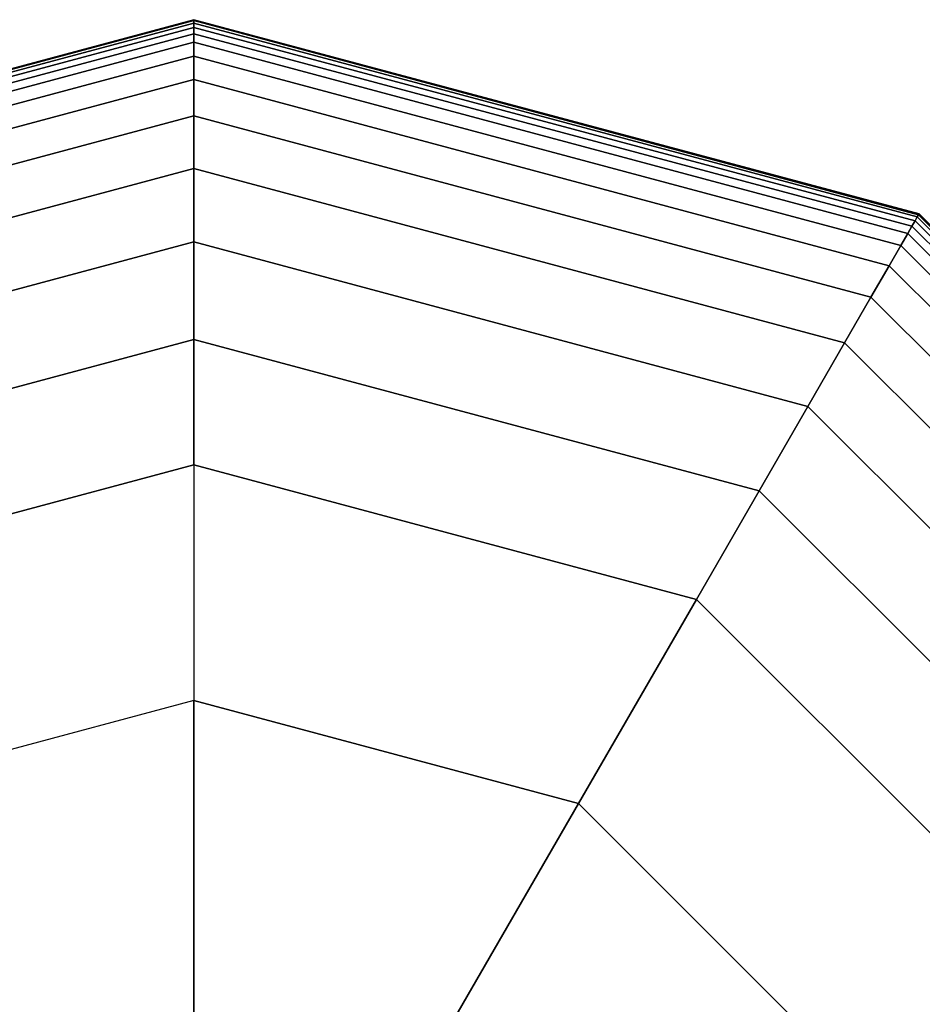
# Model space of a CAD drawing. Extents: x -2882 to 7610, y -5607 to 8500.
# Drawn here: x 4488 to 4549, y 6031 to 6097 of the extents above; entities that cross this region are included whole.
import ezdxf

# ---------------------------------------------------------------- set-up
doc = ezdxf.new("R2010")
doc.units = 0
doc.header["$LTSCALE"] = 350
doc.header["$MEASUREMENT"] = 0
doc.layers.add('COPENHAGEN.02', color=7, linetype='CONTINUOUS')

msp = doc.modelspace()

# ---------------------------------------------------------------- linework, layer by layer
at = {"layer": 'COPENHAGEN.02'}
for p, q in [((4451.656, 6083.734), (4500, 6096.687)), ((4500, 6096.687), (4451.656, 6083.734)), ((4451.656, 6083.734), (4500, 6096.687)), ((4500, 6096.687), (4451.656, 6083.734)), ((4451.656, 6083.734), (4500, 6096.687)), ((4500, 6096.687), (4451.656, 6083.734)), ((4451.656, 6083.734), (4500, 6096.687)), ((4500, 6096.687), (4451.656, 6083.734)), ((4451.686, 6083.683), (4500, 6096.629)), ((4500, 6096.629), (4451.686, 6083.683)), ((4451.686, 6083.683), (4500, 6096.629)), ((4500, 6096.629), (4451.686, 6083.683)), ((4451.686, 6083.683), (4500, 6096.629)), ((4500, 6096.629), (4451.686, 6083.683)), ((4451.686, 6083.683), (4500, 6096.629)), ((4500, 6096.629), (4451.686, 6083.683)), ((4451.686, 6083.683), (4500, 6096.629)), ((4500, 6096.629), (4451.686, 6083.683)), ((4451.686, 6083.683), (4500, 6096.629)), ((4500, 6096.629), (4451.686, 6083.683)), ((4451.686, 6083.683), (4500, 6096.629)), ((4500, 6096.629), (4451.686, 6083.683)), ((4451.686, 6083.683), (4500, 6096.629)), ((4500, 6096.629), (4451.686, 6083.683)), ((4451.773, 6083.531), (4500, 6096.453)), ((4500, 6096.453), (4451.773, 6083.531)), ((4451.773, 6083.531), (4500, 6096.453)), ((4500, 6096.453), (4451.773, 6083.531)), ((4451.773, 6083.531), (4500, 6096.453)), ((4500, 6096.453), (4451.773, 6083.531)), ((4451.773, 6083.531), (4500, 6096.453)), ((4500, 6096.453), (4451.773, 6083.531)), ((4451.773, 6083.531), (4500, 6096.453)), ((4500, 6096.453), (4451.773, 6083.531)), ((4451.773, 6083.531), (4500, 6096.453)), ((4500, 6096.453), (4451.773, 6083.531)), ((4451.773, 6083.531), (4500, 6096.453)), ((4500, 6096.453), (4451.773, 6083.531)), ((4451.773, 6083.531), (4500, 6096.453)), ((4500, 6096.453), (4451.773, 6083.531)), ((4500, 6096.629), (4500, 6096.687)), ((4500, 6096.687), (4548.344, 6083.734)), ((4548.344, 6083.734), (4500, 6096.687)), ((4500, 6096.687), (4500, 6096.629)), ((4500, 6096.687), (4500, 6096.629)), ((4500, 6096.629), (4500, 6096.687)), ((4500, 6096.629), (4500, 6096.687)), ((4500, 6096.687), (4548.344, 6083.734)), ((4548.344, 6083.734), (4500, 6096.687)), ((4500, 6096.687), (4500, 6096.629)), ((4500, 6096.687), (4500, 6096.629)), ((4500, 6096.629), (4500, 6096.687)), ((4500, 6096.629), (4500, 6096.687)), ((4500, 6096.687), (4548.344, 6083.734)), ((4548.344, 6083.734), (4500, 6096.687)), ((4500, 6096.687), (4500, 6096.629)), ((4500, 6096.687), (4500, 6096.629)), ((4500, 6096.629), (4500, 6096.687)), ((4500, 6096.687), (4500, 6096.629)), ((4500, 6096.629), (4500, 6096.687)), ((4500, 6096.629), (4500, 6096.687)), ((4500, 6096.687), (4548.344, 6083.734)), ((4548.344, 6083.734), (4500, 6096.687)), ((4500, 6096.687), (4500, 6096.629)), ((4500, 6096.453), (4500, 6096.629)), ((4500, 6096.629), (4548.314, 6083.683)), ((4548.314, 6083.683), (4500, 6096.629)), ((4500, 6096.629), (4548.314, 6083.683)), ((4548.314, 6083.683), (4500, 6096.629)), ((4500, 6096.629), (4500, 6096.453)), ((4500, 6096.629), (4500, 6096.453)), ((4500, 6096.453), (4500, 6096.629)), ((4500, 6096.629), (4500, 6096.453)), ((4500, 6096.453), (4500, 6096.629)), ((4500, 6096.453), (4500, 6096.629)), ((4500, 6096.629), (4548.314, 6083.683)), ((4548.314, 6083.683), (4500, 6096.629)), ((4500, 6096.629), (4548.314, 6083.683)), ((4548.314, 6083.683), (4500, 6096.629)), ((4500, 6096.629), (4500, 6096.453)), ((4500, 6096.453), (4500, 6096.629)), ((4500, 6096.629), (4548.314, 6083.683)), ((4548.314, 6083.683), (4500, 6096.629)), ((4500, 6096.629), (4548.314, 6083.683)), ((4548.314, 6083.683), (4500, 6096.629)), ((4500, 6096.629), (4500, 6096.453)), ((4500, 6096.629), (4500, 6096.453)), ((4500, 6096.453), (4500, 6096.629)), ((4500, 6096.453), (4500, 6096.629)), ((4500, 6096.629), (4548.314, 6083.683)), ((4548.314, 6083.683), (4500, 6096.629)), ((4500, 6096.629), (4548.314, 6083.683)), ((4548.314, 6083.683), (4500, 6096.629)), ((4500, 6096.629), (4500, 6096.453)), ((4500, 6096.629), (4500, 6096.453)), ((4500, 6096.453), (4500, 6096.629)), ((4500, 6096.16), (4500, 6096.453)), ((4500, 6096.453), (4548.227, 6083.531)), ((4548.227, 6083.531), (4500, 6096.453)), ((4500, 6096.453), (4548.227, 6083.531)), ((4548.227, 6083.531), (4500, 6096.453)), ((4500, 6096.453), (4500, 6096.16)), ((4500, 6096.453), (4500, 6096.16)), ((4500, 6096.16), (4500, 6096.453)), ((4500, 6096.453), (4500, 6096.16)), ((4500, 6096.16), (4500, 6096.453)), ((4500, 6096.16), (4500, 6096.453)), ((4500, 6096.453), (4548.227, 6083.531)), ((4548.227, 6083.531), (4500, 6096.453)), ((4500, 6096.453), (4548.227, 6083.531)), ((4548.227, 6083.531), (4500, 6096.453)), ((4500, 6096.453), (4500, 6096.16)), ((4500, 6096.16), (4500, 6096.453)), ((4500, 6096.453), (4548.227, 6083.531)), ((4548.227, 6083.531), (4500, 6096.453)), ((4500, 6096.453), (4548.227, 6083.531)), ((4548.227, 6083.531), (4500, 6096.453)), ((4500, 6096.453), (4500, 6096.16)), ((4500, 6096.453), (4500, 6096.16)), ((4500, 6096.16), (4500, 6096.453)), ((4500, 6096.16), (4500, 6096.453)), ((4500, 6096.453), (4548.227, 6083.531)), ((4548.227, 6083.531), (4500, 6096.453)), ((4500, 6096.453), (4548.227, 6083.531)), ((4548.227, 6083.531), (4500, 6096.453)), ((4500, 6096.453), (4500, 6096.16)), ((4500, 6096.453), (4500, 6096.16)), ((4500, 6096.16), (4500, 6096.453)), ((4451.92, 6083.277), (4500, 6096.16)), ((4500, 6096.16), (4451.92, 6083.277)), ((4451.92, 6083.277), (4500, 6096.16)), ((4500, 6096.16), (4451.92, 6083.277)), ((4451.92, 6083.277), (4500, 6096.16)), ((4500, 6096.16), (4451.92, 6083.277)), ((4451.92, 6083.277), (4500, 6096.16)), ((4500, 6096.16), (4451.92, 6083.277)), ((4451.92, 6083.277), (4500, 6096.16)), ((4500, 6096.16), (4451.92, 6083.277)), ((4451.92, 6083.277), (4500, 6096.16)), ((4500, 6096.16), (4451.92, 6083.277)), ((4451.92, 6083.277), (4500, 6096.16)), ((4500, 6096.16), (4451.92, 6083.277)), ((4451.92, 6083.277), (4500, 6096.16)), ((4500, 6096.16), (4451.92, 6083.277)), ((4452.125, 6082.922), (4500, 6095.75)), ((4500, 6095.75), (4452.125, 6082.922)), ((4452.125, 6082.922), (4500, 6095.75)), ((4500, 6095.75), (4452.125, 6082.922)), ((4452.125, 6082.922), (4500, 6095.75)), ((4500, 6095.75), (4452.125, 6082.922)), ((4452.125, 6082.922), (4500, 6095.75)), ((4500, 6095.75), (4452.125, 6082.922)), ((4452.125, 6082.922), (4500, 6095.75)), ((4500, 6095.75), (4452.125, 6082.922)), ((4452.125, 6082.922), (4500, 6095.75)), ((4500, 6095.75), (4452.125, 6082.922)), ((4452.125, 6082.922), (4500, 6095.75)), ((4500, 6095.75), (4452.125, 6082.922)), ((4452.125, 6082.922), (4500, 6095.75)), ((4500, 6095.75), (4452.125, 6082.922)), ((4500, 6095.75), (4500, 6096.16)), ((4500, 6096.16), (4548.08, 6083.277)), ((4548.08, 6083.277), (4500, 6096.16)), ((4500, 6096.16), (4548.08, 6083.277)), ((4548.08, 6083.277), (4500, 6096.16)), ((4500, 6096.16), (4500, 6095.75)), ((4500, 6096.16), (4500, 6095.75)), ((4500, 6095.75), (4500, 6096.16)), ((4500, 6096.16), (4500, 6095.75)), ((4500, 6095.75), (4500, 6096.16)), ((4500, 6095.75), (4500, 6096.16)), ((4500, 6096.16), (4548.08, 6083.277)), ((4548.08, 6083.277), (4500, 6096.16)), ((4500, 6096.16), (4548.08, 6083.277)), ((4548.08, 6083.277), (4500, 6096.16)), ((4500, 6096.16), (4500, 6095.75)), ((4500, 6095.75), (4500, 6096.16)), ((4500, 6096.16), (4548.08, 6083.277)), ((4548.08, 6083.277), (4500, 6096.16)), ((4500, 6096.16), (4548.08, 6083.277)), ((4548.08, 6083.277), (4500, 6096.16)), ((4500, 6096.16), (4500, 6095.75)), ((4500, 6096.16), (4500, 6095.75)), ((4500, 6095.75), (4500, 6096.16)), ((4500, 6095.75), (4500, 6096.16)), ((4500, 6096.16), (4548.08, 6083.277)), ((4548.08, 6083.277), (4500, 6096.16)), ((4500, 6096.16), (4548.08, 6083.277)), ((4548.08, 6083.277), (4500, 6096.16)), ((4500, 6096.16), (4500, 6095.75)), ((4500, 6096.16), (4500, 6095.75)), ((4500, 6095.75), (4500, 6096.16)), ((4500, 6095.181), (4500, 6095.75)), ((4500, 6095.75), (4547.875, 6082.922)), ((4547.875, 6082.922), (4500, 6095.75)), ((4500, 6095.75), (4547.875, 6082.922)), ((4547.875, 6082.922), (4500, 6095.75)), ((4500, 6095.75), (4500, 6095.181)), ((4500, 6095.75), (4500, 6095.181)), ((4500, 6095.181), (4500, 6095.75)), ((4500, 6095.75), (4500, 6095.181)), ((4500, 6095.181), (4500, 6095.75)), ((4500, 6095.181), (4500, 6095.75)), ((4500, 6095.75), (4547.875, 6082.922)), ((4547.875, 6082.922), (4500, 6095.75)), ((4500, 6095.75), (4547.875, 6082.922)), ((4547.875, 6082.922), (4500, 6095.75)), ((4500, 6095.75), (4500, 6095.181)), ((4500, 6095.181), (4500, 6095.75)), ((4500, 6095.75), (4547.875, 6082.922)), ((4547.875, 6082.922), (4500, 6095.75)), ((4500, 6095.75), (4547.875, 6082.922)), ((4547.875, 6082.922), (4500, 6095.75)), ((4500, 6095.75), (4500, 6095.181)), ((4500, 6095.75), (4500, 6095.181)), ((4500, 6095.181), (4500, 6095.75)), ((4500, 6095.181), (4500, 6095.75)), ((4500, 6095.75), (4547.875, 6082.922)), ((4547.875, 6082.922), (4500, 6095.75)), ((4500, 6095.75), (4547.875, 6082.922)), ((4547.875, 6082.922), (4500, 6095.75)), ((4500, 6095.75), (4500, 6095.181)), ((4500, 6095.75), (4500, 6095.181)), ((4500, 6095.181), (4500, 6095.75)), ((4452.409, 6082.429), (4500, 6095.181)), ((4500, 6095.181), (4452.409, 6082.429)), ((4452.409, 6082.429), (4500, 6095.181)), ((4500, 6095.181), (4452.409, 6082.429)), ((4452.409, 6082.429), (4500, 6095.181)), ((4500, 6095.181), (4452.409, 6082.429)), ((4452.409, 6082.429), (4500, 6095.181)), ((4500, 6095.181), (4452.409, 6082.429)), ((4452.409, 6082.429), (4500, 6095.181)), ((4500, 6095.181), (4452.409, 6082.429)), ((4452.409, 6082.429), (4500, 6095.181)), ((4500, 6095.181), (4452.409, 6082.429)), ((4452.409, 6082.429), (4500, 6095.181)), ((4500, 6095.181), (4452.409, 6082.429)), ((4452.409, 6082.429), (4500, 6095.181)), ((4500, 6095.181), (4452.409, 6082.429)), ((4500, 6094.246), (4500, 6095.181)), ((4500, 6095.181), (4547.591, 6082.429)), ((4547.591, 6082.429), (4500, 6095.181)), ((4500, 6095.181), (4547.591, 6082.429)), ((4547.591, 6082.429), (4500, 6095.181)), ((4500, 6095.181), (4500, 6094.246)), ((4500, 6095.181), (4500, 6094.246)), ((4500, 6094.246), (4500, 6095.181)), ((4500, 6095.181), (4500, 6094.246)), ((4500, 6094.246), (4500, 6095.181)), ((4500, 6094.246), (4500, 6095.181)), ((4500, 6095.181), (4547.591, 6082.429)), ((4547.591, 6082.429), (4500, 6095.181)), ((4500, 6095.181), (4547.591, 6082.429)), ((4547.591, 6082.429), (4500, 6095.181)), ((4500, 6095.181), (4500, 6094.246)), ((4500, 6094.246), (4500, 6095.181)), ((4500, 6095.181), (4547.591, 6082.429)), ((4547.591, 6082.429), (4500, 6095.181)), ((4500, 6095.181), (4547.591, 6082.429)), ((4547.591, 6082.429), (4500, 6095.181)), ((4500, 6095.181), (4500, 6094.246)), ((4500, 6095.181), (4500, 6094.246)), ((4500, 6094.246), (4500, 6095.181)), ((4500, 6094.246), (4500, 6095.181)), ((4500, 6095.181), (4547.591, 6082.429)), ((4547.591, 6082.429), (4500, 6095.181)), ((4500, 6095.181), (4547.591, 6082.429)), ((4547.591, 6082.429), (4500, 6095.181)), ((4500, 6095.181), (4500, 6094.246)), ((4500, 6095.181), (4500, 6094.246)), ((4500, 6094.246), (4500, 6095.181)), ((4452.877, 6081.62), (4500, 6094.246)), ((4500, 6094.246), (4452.877, 6081.62)), ((4452.877, 6081.62), (4500, 6094.246)), ((4500, 6094.246), (4452.877, 6081.62)), ((4452.877, 6081.62), (4500, 6094.246)), ((4500, 6094.246), (4452.877, 6081.62)), ((4452.877, 6081.62), (4500, 6094.246)), ((4500, 6094.246), (4452.877, 6081.62)), ((4452.877, 6081.62), (4500, 6094.246)), ((4500, 6094.246), (4452.877, 6081.62)), ((4452.877, 6081.62), (4500, 6094.246)), ((4500, 6094.246), (4452.877, 6081.62)), ((4452.877, 6081.62), (4500, 6094.246)), ((4500, 6094.246), (4452.877, 6081.62)), ((4452.877, 6081.62), (4500, 6094.246)), ((4500, 6094.246), (4452.877, 6081.62)), ((4500, 6092.696), (4500, 6094.246)), ((4500, 6094.246), (4547.123, 6081.62)), ((4547.123, 6081.62), (4500, 6094.246)), ((4500, 6094.246), (4547.123, 6081.62)), ((4547.123, 6081.62), (4500, 6094.246)), ((4500, 6094.246), (4500, 6092.696)), ((4500, 6094.246), (4500, 6092.696)), ((4500, 6092.696), (4500, 6094.246)), ((4500, 6094.246), (4500, 6092.696)), ((4500, 6092.696), (4500, 6094.246)), ((4500, 6092.696), (4500, 6094.246)), ((4500, 6094.246), (4547.123, 6081.62)), ((4547.123, 6081.62), (4500, 6094.246)), ((4500, 6094.246), (4547.123, 6081.62)), ((4547.123, 6081.62), (4500, 6094.246)), ((4500, 6094.246), (4500, 6092.696)), ((4500, 6092.696), (4500, 6094.246)), ((4500, 6094.246), (4547.123, 6081.62)), ((4547.123, 6081.62), (4500, 6094.246)), ((4500, 6094.246), (4547.123, 6081.62)), ((4547.123, 6081.62), (4500, 6094.246)), ((4500, 6094.246), (4500, 6092.696)), ((4500, 6094.246), (4500, 6092.696)), ((4500, 6092.696), (4500, 6094.246)), ((4500, 6092.696), (4500, 6094.246)), ((4500, 6094.246), (4547.123, 6081.62)), ((4547.123, 6081.62), (4500, 6094.246)), ((4500, 6094.246), (4547.123, 6081.62)), ((4547.123, 6081.62), (4500, 6094.246)), ((4500, 6094.246), (4500, 6092.696)), ((4500, 6094.246), (4500, 6092.696)), ((4500, 6092.696), (4500, 6094.246)), ((4453.652, 6080.277), (4500, 6092.696)), ((4500, 6092.696), (4453.652, 6080.277)), ((4453.652, 6080.277), (4500, 6092.696)), ((4500, 6092.696), (4453.652, 6080.277)), ((4453.652, 6080.277), (4500, 6092.696)), ((4500, 6092.696), (4453.652, 6080.277)), ((4453.652, 6080.277), (4500, 6092.696)), ((4500, 6092.696), (4453.652, 6080.277)), ((4453.652, 6080.277), (4500, 6092.696)), ((4500, 6092.696), (4453.652, 6080.277)), ((4453.652, 6080.277), (4500, 6092.696)), ((4500, 6092.696), (4453.652, 6080.277)), ((4453.652, 6080.277), (4500, 6092.696)), ((4500, 6092.696), (4453.652, 6080.277)), ((4453.652, 6080.277), (4500, 6092.696)), ((4500, 6092.696), (4453.652, 6080.277)), ((4500, 6090.281), (4500, 6092.696)), ((4500, 6092.696), (4546.348, 6080.277)), ((4546.348, 6080.277), (4500, 6092.696)), ((4500, 6092.696), (4546.348, 6080.277)), ((4546.348, 6080.277), (4500, 6092.696)), ((4500, 6092.696), (4500, 6090.281)), ((4500, 6092.696), (4500, 6090.281)), ((4500, 6090.281), (4500, 6092.696)), ((4500, 6092.696), (4500, 6090.281)), ((4500, 6090.281), (4500, 6092.696)), ((4500, 6090.281), (4500, 6092.696)), ((4500, 6092.696), (4546.348, 6080.277)), ((4546.348, 6080.277), (4500, 6092.696)), ((4500, 6092.696), (4546.348, 6080.277)), ((4546.348, 6080.277), (4500, 6092.696)), ((4500, 6092.696), (4500, 6090.281)), ((4500, 6090.281), (4500, 6092.696)), ((4500, 6092.696), (4546.348, 6080.277)), ((4546.348, 6080.277), (4500, 6092.696)), ((4500, 6092.696), (4546.348, 6080.277)), ((4546.348, 6080.277), (4500, 6092.696)), ((4500, 6092.696), (4500, 6090.281)), ((4500, 6092.696), (4500, 6090.281)), ((4500, 6090.281), (4500, 6092.696)), ((4500, 6090.281), (4500, 6092.696)), ((4500, 6092.696), (4546.348, 6080.277)), ((4546.348, 6080.277), (4500, 6092.696)), ((4500, 6092.696), (4546.348, 6080.277)), ((4546.348, 6080.277), (4500, 6092.696)), ((4500, 6092.696), (4500, 6090.281)), ((4500, 6092.696), (4500, 6090.281)), ((4500, 6090.281), (4500, 6092.696)), ((4454.859, 6078.186), (4500, 6090.281)), ((4500, 6090.281), (4454.859, 6078.186)), ((4454.859, 6078.186), (4500, 6090.281)), ((4500, 6090.281), (4454.859, 6078.186)), ((4454.859, 6078.186), (4500, 6090.281)), ((4500, 6090.281), (4454.859, 6078.186)), ((4454.859, 6078.186), (4500, 6090.281)), ((4500, 6090.281), (4454.859, 6078.186)), ((4454.859, 6078.186), (4500, 6090.281)), ((4500, 6090.281), (4454.859, 6078.186)), ((4454.859, 6078.186), (4500, 6090.281)), ((4500, 6090.281), (4454.859, 6078.186)), ((4454.859, 6078.186), (4500, 6090.281)), ((4500, 6090.281), (4454.859, 6078.186)), ((4454.859, 6078.186), (4500, 6090.281)), ((4500, 6090.281), (4454.859, 6078.186)), ((4500, 6086.753), (4500, 6090.281)), ((4500, 6090.281), (4545.141, 6078.186)), ((4545.141, 6078.186), (4500, 6090.281)), ((4500, 6090.281), (4545.141, 6078.186)), ((4545.141, 6078.186), (4500, 6090.281)), ((4500, 6090.281), (4500, 6086.753)), ((4500, 6090.281), (4500, 6086.753)), ((4500, 6086.753), (4500, 6090.281)), ((4500, 6090.281), (4500, 6086.753)), ((4500, 6086.753), (4500, 6090.281)), ((4500, 6086.753), (4500, 6090.281)), ((4500, 6090.281), (4545.141, 6078.186)), ((4545.141, 6078.186), (4500, 6090.281)), ((4500, 6090.281), (4545.141, 6078.186)), ((4545.141, 6078.186), (4500, 6090.281)), ((4500, 6090.281), (4500, 6086.753)), ((4500, 6086.753), (4500, 6090.281)), ((4500, 6090.281), (4545.141, 6078.186)), ((4545.141, 6078.186), (4500, 6090.281)), ((4500, 6090.281), (4545.141, 6078.186)), ((4545.141, 6078.186), (4500, 6090.281)), ((4500, 6090.281), (4500, 6086.753)), ((4500, 6090.281), (4500, 6086.753)), ((4500, 6086.753), (4500, 6090.281)), ((4500, 6086.753), (4500, 6090.281)), ((4500, 6090.281), (4545.141, 6078.186)), ((4545.141, 6078.186), (4500, 6090.281)), ((4500, 6090.281), (4545.141, 6078.186)), ((4545.141, 6078.186), (4500, 6090.281)), ((4500, 6090.281), (4500, 6086.753)), ((4500, 6090.281), (4500, 6086.753)), ((4500, 6086.753), (4500, 6090.281)), ((4456.623, 6075.131), (4500, 6086.753)), ((4500, 6086.753), (4456.623, 6075.131)), ((4456.623, 6075.131), (4500, 6086.753)), ((4500, 6086.753), (4456.623, 6075.131)), ((4456.623, 6075.131), (4500, 6086.753)), ((4500, 6086.753), (4456.623, 6075.131)), ((4456.623, 6075.131), (4500, 6086.753)), ((4500, 6086.753), (4456.623, 6075.131)), ((4456.623, 6075.131), (4500, 6086.753)), ((4500, 6086.753), (4456.623, 6075.131)), ((4456.623, 6075.131), (4500, 6086.753)), ((4500, 6086.753), (4456.623, 6075.131)), ((4456.623, 6075.131), (4500, 6086.753)), ((4500, 6086.753), (4456.623, 6075.131)), ((4456.623, 6075.131), (4500, 6086.753)), ((4500, 6086.753), (4456.623, 6075.131)), ((4500, 6081.863), (4500, 6086.753)), ((4500, 6086.753), (4543.377, 6075.131)), ((4543.377, 6075.131), (4500, 6086.753)), ((4500, 6086.753), (4543.377, 6075.131)), ((4543.377, 6075.131), (4500, 6086.753)), ((4500, 6086.753), (4500, 6081.863)), ((4500, 6086.753), (4500, 6081.863)), ((4500, 6081.863), (4500, 6086.753)), ((4500, 6086.753), (4500, 6081.863)), ((4500, 6081.863), (4500, 6086.753)), ((4500, 6081.863), (4500, 6086.753)), ((4500, 6086.753), (4543.377, 6075.131)), ((4543.377, 6075.131), (4500, 6086.753)), ((4500, 6086.753), (4543.377, 6075.131)), ((4543.377, 6075.131), (4500, 6086.753)), ((4500, 6086.753), (4500, 6081.863)), ((4500, 6081.863), (4500, 6086.753)), ((4500, 6086.753), (4543.377, 6075.131)), ((4543.377, 6075.131), (4500, 6086.753)), ((4500, 6086.753), (4543.377, 6075.131)), ((4543.377, 6075.131), (4500, 6086.753)), ((4500, 6086.753), (4500, 6081.863)), ((4500, 6086.753), (4500, 6081.863)), ((4500, 6081.863), (4500, 6086.753)), ((4500, 6081.863), (4500, 6086.753)), ((4500, 6086.753), (4543.377, 6075.131)), ((4543.377, 6075.131), (4500, 6086.753)), ((4500, 6086.753), (4543.377, 6075.131)), ((4543.377, 6075.131), (4500, 6086.753)), ((4500, 6086.753), (4500, 6081.863)), ((4500, 6086.753), (4500, 6081.863)), ((4500, 6081.863), (4500, 6086.753)), ((4548.08, 6083.277), (4547.875, 6082.922)), ((4547.875, 6082.922), (4548.08, 6083.277)), ((4547.875, 6082.922), (4548.08, 6083.277)), ((4548.08, 6083.277), (4547.875, 6082.922)), ((4548.08, 6083.277), (4547.875, 6082.922)), ((4547.875, 6082.922), (4548.08, 6083.277)), ((4547.875, 6082.922), (4548.08, 6083.277)), ((4548.08, 6083.277), (4547.875, 6082.922)), ((4548.08, 6083.277), (4547.875, 6082.922)), ((4547.875, 6082.922), (4548.08, 6083.277)), ((4547.875, 6082.922), (4548.08, 6083.277)), ((4548.08, 6083.277), (4547.875, 6082.922)), ((4548.08, 6083.277), (4547.875, 6082.922)), ((4547.875, 6082.922), (4548.08, 6083.277)), ((4547.875, 6082.922), (4548.08, 6083.277)), ((4548.08, 6083.277), (4547.875, 6082.922)), ((4548.227, 6083.531), (4548.08, 6083.277)), ((4548.08, 6083.277), (4548.227, 6083.531)), ((4548.08, 6083.277), (4548.227, 6083.531)), ((4548.227, 6083.531), (4548.08, 6083.277)), ((4548.227, 6083.531), (4548.08, 6083.277)), ((4548.08, 6083.277), (4548.227, 6083.531)), ((4548.08, 6083.277), (4548.227, 6083.531)), ((4548.227, 6083.531), (4548.08, 6083.277)), ((4548.227, 6083.531), (4548.08, 6083.277)), ((4548.08, 6083.277), (4548.227, 6083.531)), ((4548.08, 6083.277), (4548.227, 6083.531)), ((4548.227, 6083.531), (4548.08, 6083.277)), ((4548.227, 6083.531), (4548.08, 6083.277)), ((4548.08, 6083.277), (4548.227, 6083.531)), ((4548.08, 6083.277), (4548.227, 6083.531)), ((4548.227, 6083.531), (4548.08, 6083.277)), ((4548.08, 6083.277), (4583.277, 6048.08)), ((4583.277, 6048.08), (4548.08, 6083.277)), ((4548.08, 6083.277), (4583.277, 6048.08)), ((4583.277, 6048.08), (4548.08, 6083.277)), ((4548.08, 6083.277), (4583.277, 6048.08)), ((4583.277, 6048.08), (4548.08, 6083.277)), ((4548.08, 6083.277), (4583.277, 6048.08)), ((4583.277, 6048.08), (4548.08, 6083.277)), ((4548.08, 6083.277), (4583.277, 6048.08)), ((4583.277, 6048.08), (4548.08, 6083.277)), ((4548.08, 6083.277), (4583.277, 6048.08)), ((4583.277, 6048.08), (4548.08, 6083.277)), ((4548.08, 6083.277), (4583.277, 6048.08)), ((4583.277, 6048.08), (4548.08, 6083.277)), ((4548.08, 6083.277), (4583.277, 6048.08)), ((4583.277, 6048.08), (4548.08, 6083.277)), ((4548.314, 6083.683), (4548.227, 6083.531)), ((4548.227, 6083.531), (4548.314, 6083.683)), ((4548.227, 6083.531), (4548.314, 6083.683)), ((4548.314, 6083.683), (4548.227, 6083.531)), ((4548.314, 6083.683), (4548.227, 6083.531)), ((4548.227, 6083.531), (4548.314, 6083.683)), ((4548.227, 6083.531), (4548.314, 6083.683)), ((4548.314, 6083.683), (4548.227, 6083.531)), ((4548.314, 6083.683), (4548.227, 6083.531)), ((4548.227, 6083.531), (4548.314, 6083.683)), ((4548.227, 6083.531), (4548.314, 6083.683)), ((4548.314, 6083.683), (4548.227, 6083.531)), ((4548.314, 6083.683), (4548.227, 6083.531)), ((4548.227, 6083.531), (4548.314, 6083.683)), ((4548.227, 6083.531), (4548.314, 6083.683)), ((4548.314, 6083.683), (4548.227, 6083.531)), ((4548.227, 6083.531), (4583.531, 6048.227)), ((4583.531, 6048.227), (4548.227, 6083.531)), ((4548.227, 6083.531), (4583.531, 6048.227)), ((4583.531, 6048.227), (4548.227, 6083.531)), ((4548.227, 6083.531), (4583.531, 6048.227)), ((4583.531, 6048.227), (4548.227, 6083.531)), ((4548.227, 6083.531), (4583.531, 6048.227)), ((4583.531, 6048.227), (4548.227, 6083.531)), ((4548.227, 6083.531), (4583.531, 6048.227)), ((4583.531, 6048.227), (4548.227, 6083.531)), ((4548.227, 6083.531), (4583.531, 6048.227)), ((4583.531, 6048.227), (4548.227, 6083.531)), ((4548.227, 6083.531), (4583.531, 6048.227)), ((4583.531, 6048.227), (4548.227, 6083.531)), ((4548.227, 6083.531), (4583.531, 6048.227)), ((4583.531, 6048.227), (4548.227, 6083.531)), ((4548.344, 6083.734), (4548.314, 6083.683)), ((4548.314, 6083.683), (4548.344, 6083.734)), ((4548.314, 6083.683), (4548.344, 6083.734)), ((4548.344, 6083.734), (4548.314, 6083.683)), ((4548.344, 6083.734), (4548.314, 6083.683)), ((4548.314, 6083.683), (4548.344, 6083.734)), ((4548.314, 6083.683), (4548.344, 6083.734)), ((4548.344, 6083.734), (4548.314, 6083.683)), ((4548.344, 6083.734), (4548.314, 6083.683)), ((4548.314, 6083.683), (4548.344, 6083.734)), ((4548.314, 6083.683), (4548.344, 6083.734)), ((4548.344, 6083.734), (4548.314, 6083.683)), ((4548.344, 6083.734), (4548.314, 6083.683)), ((4548.314, 6083.683), (4548.344, 6083.734)), ((4548.314, 6083.683), (4548.344, 6083.734)), ((4548.344, 6083.734), (4548.314, 6083.683)), ((4548.314, 6083.683), (4583.683, 6048.314)), ((4583.683, 6048.314), (4548.314, 6083.683)), ((4548.314, 6083.683), (4583.683, 6048.314)), ((4583.683, 6048.314), (4548.314, 6083.683)), ((4548.314, 6083.683), (4583.683, 6048.314)), ((4583.683, 6048.314), (4548.314, 6083.683)), ((4548.314, 6083.683), (4583.683, 6048.314)), ((4583.683, 6048.314), (4548.314, 6083.683)), ((4548.314, 6083.683), (4583.683, 6048.314)), ((4583.683, 6048.314), (4548.314, 6083.683)), ((4548.314, 6083.683), (4583.683, 6048.314)), ((4583.683, 6048.314), (4548.314, 6083.683)), ((4548.314, 6083.683), (4583.683, 6048.314)), ((4583.683, 6048.314), (4548.314, 6083.683)), ((4548.314, 6083.683), (4583.683, 6048.314)), ((4583.683, 6048.314), (4548.314, 6083.683)), ((4548.344, 6083.734), (4583.734, 6048.344)), ((4583.734, 6048.344), (4548.344, 6083.734)), ((4548.344, 6083.734), (4583.734, 6048.344)), ((4583.734, 6048.344), (4548.344, 6083.734)), ((4548.344, 6083.734), (4583.734, 6048.344)), ((4583.734, 6048.344), (4548.344, 6083.734)), ((4548.344, 6083.734), (4583.734, 6048.344)), ((4583.734, 6048.344), (4548.344, 6083.734)), ((4547.875, 6082.922), (4547.591, 6082.429)), ((4547.591, 6082.429), (4547.875, 6082.922)), ((4547.591, 6082.429), (4547.875, 6082.922)), ((4547.875, 6082.922), (4547.591, 6082.429)), ((4547.875, 6082.922), (4547.591, 6082.429)), ((4547.591, 6082.429), (4547.875, 6082.922)), ((4547.591, 6082.429), (4547.875, 6082.922)), ((4547.875, 6082.922), (4547.591, 6082.429)), ((4547.875, 6082.922), (4547.591, 6082.429)), ((4547.591, 6082.429), (4547.875, 6082.922)), ((4547.591, 6082.429), (4547.875, 6082.922)), ((4547.875, 6082.922), (4547.591, 6082.429)), ((4547.875, 6082.922), (4547.591, 6082.429)), ((4547.591, 6082.429), (4547.875, 6082.922)), ((4547.591, 6082.429), (4547.875, 6082.922)), ((4547.875, 6082.922), (4547.591, 6082.429)), ((4547.875, 6082.922), (4582.922, 6047.875)), ((4582.922, 6047.875), (4547.875, 6082.922)), ((4547.875, 6082.922), (4582.922, 6047.875)), ((4582.922, 6047.875), (4547.875, 6082.922)), ((4547.875, 6082.922), (4582.922, 6047.875)), ((4582.922, 6047.875), (4547.875, 6082.922)), ((4547.875, 6082.922), (4582.922, 6047.875)), ((4582.922, 6047.875), (4547.875, 6082.922)), ((4547.875, 6082.922), (4582.922, 6047.875)), ((4582.922, 6047.875), (4547.875, 6082.922)), ((4547.875, 6082.922), (4582.922, 6047.875)), ((4582.922, 6047.875), (4547.875, 6082.922)), ((4547.875, 6082.922), (4582.922, 6047.875)), ((4582.922, 6047.875), (4547.875, 6082.922)), ((4547.875, 6082.922), (4582.922, 6047.875)), ((4582.922, 6047.875), (4547.875, 6082.922)), ((4459.068, 6070.896), (4500, 6081.863)), ((4500, 6081.863), (4459.068, 6070.896)), ((4459.068, 6070.896), (4500, 6081.863)), ((4500, 6081.863), (4459.068, 6070.896)), ((4459.068, 6070.896), (4500, 6081.863)), ((4500, 6081.863), (4459.068, 6070.896)), ((4459.068, 6070.896), (4500, 6081.863)), ((4500, 6081.863), (4459.068, 6070.896)), ((4459.068, 6070.896), (4500, 6081.863)), ((4500, 6081.863), (4459.068, 6070.896)), ((4459.068, 6070.896), (4500, 6081.863)), ((4500, 6081.863), (4459.068, 6070.896)), ((4459.068, 6070.896), (4500, 6081.863)), ((4500, 6081.863), (4459.068, 6070.896)), ((4459.068, 6070.896), (4500, 6081.863)), ((4500, 6081.863), (4459.068, 6070.896)), ((4500, 6075.362), (4500, 6081.863)), ((4500, 6081.863), (4540.932, 6070.896)), ((4540.932, 6070.896), (4500, 6081.863)), ((4500, 6081.863), (4540.932, 6070.896)), ((4540.932, 6070.896), (4500, 6081.863)), ((4500, 6081.863), (4500, 6075.362)), ((4500, 6081.863), (4500, 6075.362)), ((4500, 6075.362), (4500, 6081.863)), ((4500, 6081.863), (4500, 6075.362)), ((4500, 6075.362), (4500, 6081.863)), ((4500, 6075.362), (4500, 6081.863)), ((4500, 6081.863), (4540.932, 6070.896)), ((4540.932, 6070.896), (4500, 6081.863)), ((4500, 6081.863), (4540.932, 6070.896)), ((4540.932, 6070.896), (4500, 6081.863)), ((4500, 6081.863), (4500, 6075.362)), ((4500, 6075.362), (4500, 6081.863)), ((4500, 6081.863), (4540.932, 6070.896)), ((4540.932, 6070.896), (4500, 6081.863)), ((4500, 6081.863), (4540.932, 6070.896)), ((4540.932, 6070.896), (4500, 6081.863)), ((4500, 6081.863), (4500, 6075.362)), ((4500, 6081.863), (4500, 6075.362)), ((4500, 6075.362), (4500, 6081.863)), ((4500, 6075.362), (4500, 6081.863)), ((4500, 6081.863), (4540.932, 6070.896)), ((4540.932, 6070.896), (4500, 6081.863)), ((4500, 6081.863), (4540.932, 6070.896)), ((4540.932, 6070.896), (4500, 6081.863)), ((4500, 6081.863), (4500, 6075.362)), ((4500, 6081.863), (4500, 6075.362)), ((4500, 6075.362), (4500, 6081.863)), ((4547.591, 6082.429), (4547.123, 6081.62)), ((4547.123, 6081.62), (4547.591, 6082.429)), ((4547.123, 6081.62), (4547.591, 6082.429)), ((4547.591, 6082.429), (4547.123, 6081.62)), ((4547.591, 6082.429), (4547.123, 6081.62)), ((4547.123, 6081.62), (4547.591, 6082.429)), ((4547.123, 6081.62), (4547.591, 6082.429)), ((4547.591, 6082.429), (4547.123, 6081.62)), ((4547.591, 6082.429), (4547.123, 6081.62)), ((4547.123, 6081.62), (4547.591, 6082.429)), ((4547.123, 6081.62), (4547.591, 6082.429)), ((4547.591, 6082.429), (4547.123, 6081.62)), ((4547.591, 6082.429), (4547.123, 6081.62)), ((4547.123, 6081.62), (4547.591, 6082.429)), ((4547.123, 6081.62), (4547.591, 6082.429)), ((4547.591, 6082.429), (4547.123, 6081.62)), ((4547.591, 6082.429), (4582.429, 6047.591)), ((4582.429, 6047.591), (4547.591, 6082.429)), ((4547.591, 6082.429), (4582.429, 6047.591)), ((4582.429, 6047.591), (4547.591, 6082.429)), ((4547.591, 6082.429), (4582.429, 6047.591)), ((4582.429, 6047.591), (4547.591, 6082.429)), ((4547.591, 6082.429), (4582.429, 6047.591)), ((4582.429, 6047.591), (4547.591, 6082.429)), ((4547.591, 6082.429), (4582.429, 6047.591)), ((4582.429, 6047.591), (4547.591, 6082.429)), ((4547.591, 6082.429), (4582.429, 6047.591)), ((4582.429, 6047.591), (4547.591, 6082.429)), ((4547.591, 6082.429), (4582.429, 6047.591)), ((4582.429, 6047.591), (4547.591, 6082.429)), ((4547.591, 6082.429), (4582.429, 6047.591)), ((4582.429, 6047.591), (4547.591, 6082.429)), ((4547.123, 6081.62), (4546.348, 6080.277)), ((4546.348, 6080.277), (4547.123, 6081.62)), ((4546.348, 6080.277), (4547.123, 6081.62)), ((4547.123, 6081.62), (4546.348, 6080.277)), ((4547.123, 6081.62), (4546.348, 6080.277)), ((4546.348, 6080.277), (4547.123, 6081.62)), ((4546.348, 6080.277), (4547.123, 6081.62)), ((4547.123, 6081.62), (4546.348, 6080.277)), ((4547.123, 6081.62), (4546.348, 6080.277)), ((4546.348, 6080.277), (4547.123, 6081.62)), ((4546.348, 6080.277), (4547.123, 6081.62)), ((4547.123, 6081.62), (4546.348, 6080.277)), ((4547.123, 6081.62), (4546.348, 6080.277)), ((4546.348, 6080.277), (4547.123, 6081.62)), ((4546.348, 6080.277), (4547.123, 6081.62)), ((4547.123, 6081.62), (4546.348, 6080.277)), ((4547.123, 6081.62), (4581.62, 6047.123)), ((4581.62, 6047.123), (4547.123, 6081.62)), ((4547.123, 6081.62), (4581.62, 6047.123)), ((4581.62, 6047.123), (4547.123, 6081.62)), ((4547.123, 6081.62), (4581.62, 6047.123)), ((4581.62, 6047.123), (4547.123, 6081.62)), ((4547.123, 6081.62), (4581.62, 6047.123)), ((4581.62, 6047.123), (4547.123, 6081.62)), ((4547.123, 6081.62), (4581.62, 6047.123)), ((4581.62, 6047.123), (4547.123, 6081.62)), ((4547.123, 6081.62), (4581.62, 6047.123)), ((4581.62, 6047.123), (4547.123, 6081.62)), ((4547.123, 6081.62), (4581.62, 6047.123)), ((4581.62, 6047.123), (4547.123, 6081.62)), ((4547.123, 6081.62), (4581.62, 6047.123)), ((4581.62, 6047.123), (4547.123, 6081.62)), ((4546.348, 6080.277), (4545.141, 6078.186)), ((4545.141, 6078.186), (4546.348, 6080.277)), ((4545.141, 6078.186), (4546.348, 6080.277)), ((4546.348, 6080.277), (4545.141, 6078.186)), ((4546.348, 6080.277), (4545.141, 6078.186)), ((4545.141, 6078.186), (4546.348, 6080.277)), ((4545.141, 6078.186), (4546.348, 6080.277)), ((4546.348, 6080.277), (4545.141, 6078.186)), ((4546.348, 6080.277), (4545.141, 6078.186)), ((4545.141, 6078.186), (4546.348, 6080.277)), ((4545.141, 6078.186), (4546.348, 6080.277)), ((4546.348, 6080.277), (4545.141, 6078.186)), ((4546.348, 6080.277), (4545.141, 6078.186)), ((4545.141, 6078.186), (4546.348, 6080.277)), ((4545.141, 6078.186), (4546.348, 6080.277)), ((4546.348, 6080.277), (4545.141, 6078.186)), ((4546.348, 6080.277), (4580.277, 6046.348)), ((4580.277, 6046.348), (4546.348, 6080.277)), ((4546.348, 6080.277), (4580.277, 6046.348)), ((4580.277, 6046.348), (4546.348, 6080.277)), ((4546.348, 6080.277), (4580.277, 6046.348)), ((4580.277, 6046.348), (4546.348, 6080.277)), ((4546.348, 6080.277), (4580.277, 6046.348)), ((4580.277, 6046.348), (4546.348, 6080.277)), ((4546.348, 6080.277), (4580.277, 6046.348)), ((4580.277, 6046.348), (4546.348, 6080.277)), ((4546.348, 6080.277), (4580.277, 6046.348)), ((4580.277, 6046.348), (4546.348, 6080.277)), ((4546.348, 6080.277), (4580.277, 6046.348)), ((4580.277, 6046.348), (4546.348, 6080.277)), ((4546.348, 6080.277), (4580.277, 6046.348)), ((4580.277, 6046.348), (4546.348, 6080.277)), ((4545.141, 6078.186), (4543.377, 6075.131)), ((4543.377, 6075.131), (4545.141, 6078.186)), ((4543.377, 6075.131), (4545.141, 6078.186)), ((4545.141, 6078.186), (4543.377, 6075.131)), ((4545.141, 6078.186), (4543.377, 6075.131)), ((4543.377, 6075.131), (4545.141, 6078.186)), ((4543.377, 6075.131), (4545.141, 6078.186)), ((4545.141, 6078.186), (4543.377, 6075.131)), ((4545.141, 6078.186), (4543.377, 6075.131)), ((4543.377, 6075.131), (4545.141, 6078.186)), ((4543.377, 6075.131), (4545.141, 6078.186)), ((4545.141, 6078.186), (4543.377, 6075.131)), ((4545.141, 6078.186), (4543.377, 6075.131)), ((4543.377, 6075.131), (4545.141, 6078.186)), ((4543.377, 6075.131), (4545.141, 6078.186)), ((4545.141, 6078.186), (4543.377, 6075.131)), ((4545.141, 6078.186), (4578.186, 6045.141)), ((4578.186, 6045.141), (4545.141, 6078.186)), ((4545.141, 6078.186), (4578.186, 6045.141)), ((4578.186, 6045.141), (4545.141, 6078.186)), ((4545.141, 6078.186), (4578.186, 6045.141)), ((4578.186, 6045.141), (4545.141, 6078.186)), ((4545.141, 6078.186), (4578.186, 6045.141)), ((4578.186, 6045.141), (4545.141, 6078.186)), ((4545.141, 6078.186), (4578.186, 6045.141)), ((4578.186, 6045.141), (4545.141, 6078.186)), ((4545.141, 6078.186), (4578.186, 6045.141)), ((4578.186, 6045.141), (4545.141, 6078.186)), ((4545.141, 6078.186), (4578.186, 6045.141)), ((4578.186, 6045.141), (4545.141, 6078.186)), ((4545.141, 6078.186), (4578.186, 6045.141)), ((4578.186, 6045.141), (4545.141, 6078.186)), ((4462.319, 6065.265), (4500, 6075.362)), ((4500, 6075.362), (4462.319, 6065.265)), ((4462.319, 6065.265), (4500, 6075.362)), ((4500, 6075.362), (4462.319, 6065.265)), ((4462.319, 6065.265), (4500, 6075.362)), ((4500, 6075.362), (4462.319, 6065.265)), ((4462.319, 6065.265), (4500, 6075.362)), ((4500, 6075.362), (4462.319, 6065.265)), ((4462.319, 6065.265), (4500, 6075.362)), ((4500, 6075.362), (4462.319, 6065.265)), ((4462.319, 6065.265), (4500, 6075.362)), ((4500, 6075.362), (4462.319, 6065.265)), ((4462.319, 6065.265), (4500, 6075.362)), ((4500, 6075.362), (4462.319, 6065.265)), ((4462.319, 6065.265), (4500, 6075.362)), ((4500, 6075.362), (4462.319, 6065.265)), ((4500, 6067), (4500, 6075.362)), ((4500, 6075.362), (4537.681, 6065.265)), ((4537.681, 6065.265), (4500, 6075.362)), ((4500, 6075.362), (4537.681, 6065.265)), ((4537.681, 6065.265), (4500, 6075.362)), ((4500, 6075.362), (4500, 6067)), ((4500, 6075.362), (4500, 6067)), ((4500, 6067), (4500, 6075.362)), ((4500, 6075.362), (4500, 6067)), ((4500, 6067), (4500, 6075.362)), ((4500, 6067), (4500, 6075.362)), ((4500, 6075.362), (4537.681, 6065.265)), ((4537.681, 6065.265), (4500, 6075.362)), ((4500, 6075.362), (4537.681, 6065.265)), ((4537.681, 6065.265), (4500, 6075.362)), ((4500, 6075.362), (4500, 6067)), ((4500, 6067), (4500, 6075.362)), ((4500, 6075.362), (4537.681, 6065.265)), ((4537.681, 6065.265), (4500, 6075.362)), ((4500, 6075.362), (4537.681, 6065.265)), ((4537.681, 6065.265), (4500, 6075.362)), ((4500, 6075.362), (4500, 6067)), ((4500, 6075.362), (4500, 6067)), ((4500, 6067), (4500, 6075.362)), ((4500, 6067), (4500, 6075.362)), ((4500, 6075.362), (4537.681, 6065.265)), ((4537.681, 6065.265), (4500, 6075.362)), ((4500, 6075.362), (4537.681, 6065.265)), ((4537.681, 6065.265), (4500, 6075.362)), ((4500, 6075.362), (4500, 6067)), ((4500, 6075.362), (4500, 6067)), ((4500, 6067), (4500, 6075.362)), ((4543.377, 6075.131), (4540.932, 6070.896)), ((4540.932, 6070.896), (4543.377, 6075.131)), ((4540.932, 6070.896), (4543.377, 6075.131)), ((4543.377, 6075.131), (4540.932, 6070.896)), ((4543.377, 6075.131), (4540.932, 6070.896)), ((4540.932, 6070.896), (4543.377, 6075.131)), ((4540.932, 6070.896), (4543.377, 6075.131)), ((4543.377, 6075.131), (4540.932, 6070.896)), ((4543.377, 6075.131), (4540.932, 6070.896)), ((4540.932, 6070.896), (4543.377, 6075.131)), ((4540.932, 6070.896), (4543.377, 6075.131)), ((4543.377, 6075.131), (4540.932, 6070.896)), ((4543.377, 6075.131), (4540.932, 6070.896)), ((4540.932, 6070.896), (4543.377, 6075.131)), ((4540.932, 6070.896), (4543.377, 6075.131)), ((4543.377, 6075.131), (4540.932, 6070.896)), ((4543.377, 6075.131), (4575.131, 6043.377)), ((4575.131, 6043.377), (4543.377, 6075.131)), ((4543.377, 6075.131), (4575.131, 6043.377)), ((4575.131, 6043.377), (4543.377, 6075.131)), ((4543.377, 6075.131), (4575.131, 6043.377)), ((4575.131, 6043.377), (4543.377, 6075.131)), ((4543.377, 6075.131), (4575.131, 6043.377)), ((4575.131, 6043.377), (4543.377, 6075.131)), ((4543.377, 6075.131), (4575.131, 6043.377)), ((4575.131, 6043.377), (4543.377, 6075.131)), ((4543.377, 6075.131), (4575.131, 6043.377)), ((4575.131, 6043.377), (4543.377, 6075.131)), ((4543.377, 6075.131), (4575.131, 6043.377)), ((4575.131, 6043.377), (4543.377, 6075.131)), ((4543.377, 6075.131), (4575.131, 6043.377)), ((4575.131, 6043.377), (4543.377, 6075.131)), ((4540.932, 6070.896), (4537.681, 6065.265)), ((4537.681, 6065.265), (4540.932, 6070.896)), ((4537.681, 6065.265), (4540.932, 6070.896)), ((4540.932, 6070.896), (4537.681, 6065.265)), ((4540.932, 6070.896), (4537.681, 6065.265)), ((4537.681, 6065.265), (4540.932, 6070.896)), ((4537.681, 6065.265), (4540.932, 6070.896)), ((4540.932, 6070.896), (4537.681, 6065.265)), ((4540.932, 6070.896), (4537.681, 6065.265)), ((4537.681, 6065.265), (4540.932, 6070.896)), ((4537.681, 6065.265), (4540.932, 6070.896)), ((4540.932, 6070.896), (4537.681, 6065.265)), ((4540.932, 6070.896), (4537.681, 6065.265)), ((4537.681, 6065.265), (4540.932, 6070.896)), ((4537.681, 6065.265), (4540.932, 6070.896)), ((4540.932, 6070.896), (4537.681, 6065.265)), ((4540.932, 6070.896), (4570.896, 6040.932)), ((4570.896, 6040.932), (4540.932, 6070.896)), ((4540.932, 6070.896), (4570.896, 6040.932)), ((4570.896, 6040.932), (4540.932, 6070.896)), ((4540.932, 6070.896), (4570.896, 6040.932)), ((4570.896, 6040.932), (4540.932, 6070.896)), ((4540.932, 6070.896), (4570.896, 6040.932)), ((4570.896, 6040.932), (4540.932, 6070.896)), ((4540.932, 6070.896), (4570.896, 6040.932)), ((4570.896, 6040.932), (4540.932, 6070.896)), ((4540.932, 6070.896), (4570.896, 6040.932)), ((4570.896, 6040.932), (4540.932, 6070.896)), ((4540.932, 6070.896), (4570.896, 6040.932)), ((4570.896, 6040.932), (4540.932, 6070.896)), ((4540.932, 6070.896), (4570.896, 6040.932)), ((4570.896, 6040.932), (4540.932, 6070.896)), ((4500, 6067), (4466.5, 6058.024)), ((4466.5, 6058.024), (4500, 6067)), ((4500, 6067), (4466.5, 6058.024)), ((4466.5, 6058.024), (4500, 6067)), ((4500, 6067), (4466.5, 6058.024)), ((4466.5, 6058.024), (4500, 6067)), ((4500, 6067), (4466.5, 6058.024)), ((4466.5, 6058.024), (4500, 6067)), ((4466.5, 6058.024), (4500, 6067)), ((4500, 6067), (4466.5, 6058.024)), ((4466.5, 6058.024), (4500, 6067)), ((4533.5, 6058.024), (4500, 6067)), ((4500, 6067), (4533.5, 6058.024)), ((4533.5, 6058.024), (4500, 6067)), ((4500, 6067), (4533.5, 6058.024)), ((4533.5, 6058.024), (4500, 6067)), ((4500, 6067), (4533.5, 6058.024)), ((4533.5, 6058.024), (4500, 6067)), ((4500, 6067), (4500, 6067)), ((4500, 6067), (4533.5, 6058.024)), ((4500, 6067), (4500, 6067)), ((4500, 6067), (4500, 6051.28)), ((4533.5, 6058.024), (4500, 6067)), ((4500, 6067), (4500, 6051.28)), ((4533.5, 6058.024), (4500, 6067)), ((4500, 6067), (4533.5, 6058.024)), ((4537.681, 6065.265), (4533.5, 6058.024)), ((4533.5, 6058.024), (4537.681, 6065.265)), ((4533.5, 6058.024), (4537.681, 6065.265)), ((4537.681, 6065.265), (4533.5, 6058.024)), ((4537.681, 6065.265), (4533.5, 6058.024)), ((4533.5, 6058.024), (4537.681, 6065.265)), ((4533.5, 6058.024), (4537.681, 6065.265)), ((4537.681, 6065.265), (4533.5, 6058.024)), ((4537.681, 6065.265), (4533.5, 6058.024)), ((4533.5, 6058.024), (4537.681, 6065.265)), ((4533.5, 6058.024), (4537.681, 6065.265)), ((4537.681, 6065.265), (4533.5, 6058.024)), ((4537.681, 6065.265), (4533.5, 6058.024)), ((4533.5, 6058.024), (4537.681, 6065.265)), ((4533.5, 6058.024), (4537.681, 6065.265)), ((4537.681, 6065.265), (4533.5, 6058.024)), ((4537.681, 6065.265), (4565.265, 6037.681)), ((4565.265, 6037.681), (4537.681, 6065.265)), ((4537.681, 6065.265), (4565.265, 6037.681)), ((4565.265, 6037.681), (4537.681, 6065.265)), ((4537.681, 6065.265), (4565.265, 6037.681)), ((4565.265, 6037.681), (4537.681, 6065.265)), ((4537.681, 6065.265), (4565.265, 6037.681)), ((4565.265, 6037.681), (4537.681, 6065.265)), ((4537.681, 6065.265), (4565.265, 6037.681)), ((4565.265, 6037.681), (4537.681, 6065.265)), ((4537.681, 6065.265), (4565.265, 6037.681)), ((4565.265, 6037.681), (4537.681, 6065.265)), ((4537.681, 6065.265), (4565.265, 6037.681)), ((4565.265, 6037.681), (4537.681, 6065.265)), ((4537.681, 6065.265), (4565.265, 6037.681)), ((4565.265, 6037.681), (4537.681, 6065.265)), ((4533.5, 6058.024), (4525.64, 6044.409)), ((4525.64, 6044.409), (4533.5, 6058.024)), ((4558.024, 6033.5), (4533.5, 6058.024)), ((4533.5, 6058.024), (4558.024, 6033.5)), ((4558.024, 6033.5), (4533.5, 6058.024)), ((4533.5, 6058.024), (4558.024, 6033.5)), ((4558.024, 6033.5), (4533.5, 6058.024)), ((4533.5, 6058.024), (4558.024, 6033.5)), ((4533.5, 6058.024), (4533.5, 6058.024)), ((4558.024, 6033.5), (4533.5, 6058.024)), ((4533.5, 6058.024), (4533.5, 6058.024)), ((4533.5, 6058.024), (4558.024, 6033.5)), ((4558.024, 6033.5), (4533.5, 6058.024)), ((4558.024, 6033.5), (4533.5, 6058.024)), ((4533.5, 6058.024), (4558.024, 6033.5)), ((4500, 6051.28), (4474.36, 6044.409)), ((4500, 6051.28), (4474.36, 6044.409)), ((4500, 6026.142), (4500, 6051.28)), ((4525.64, 6044.409), (4500, 6051.28)), ((4500, 6051.28), (4500, 6026.142)), ((4500, 6051.28), (4525.64, 6044.409)), ((4513.071, 6022.64), (4525.64, 6044.409)), ((4525.64, 6044.409), (4513.071, 6022.64)), ((4525.64, 6044.409), (4544.409, 6025.64)), ((4544.409, 6025.64), (4525.64, 6044.409))]:
    msp.add_line(p, q, dxfattribs=at)

doc.saveas('drawing.dxf')
